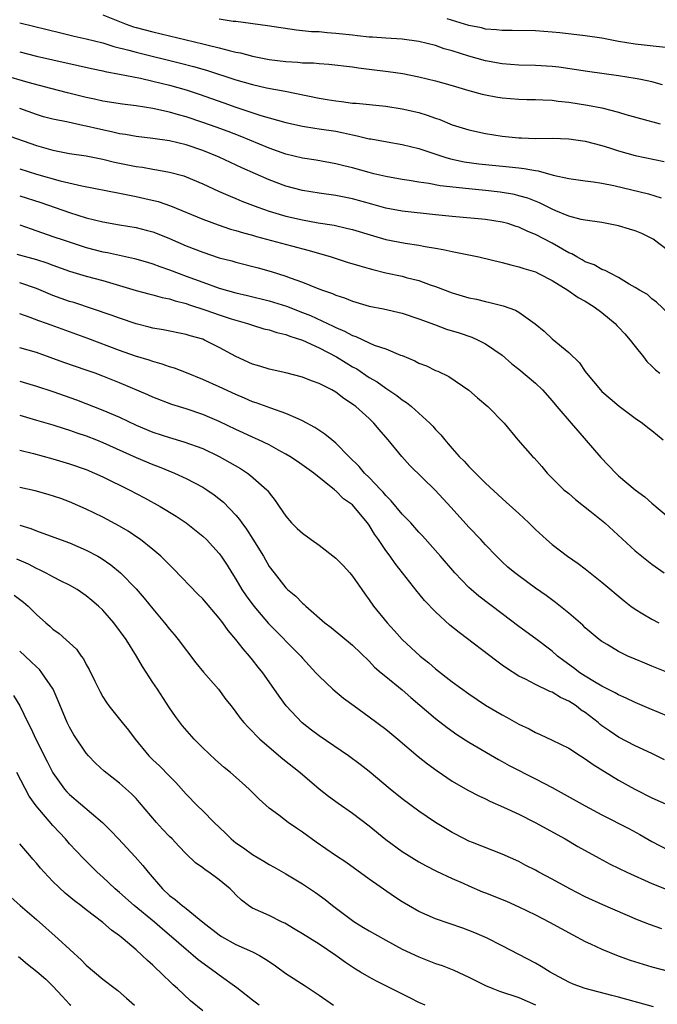
# Model space of a CAD drawing. Units: inches. Extents: x 2589000 to 2592000, y 1539000 to 1542000.
# Drawn here: x 2589843 to 2589920, y 1539667 to 1539786 of the extents above; entities that cross this region are included whole.
import ezdxf

# ---------------------------------------------------------------- set-up
doc = ezdxf.new("R2010")
doc.units = ezdxf.units.IN
doc.header["$MEASUREMENT"] = 0
doc.layers.add('LD25891539_2ft', color=122, linetype='Continuous')

msp = doc.modelspace()

# ---------------------------------------------------------------- linework, layer by layer
at = {"layer": 'LD25891539_2ft'}
for points, elevation in [([(2589853, 1539786.11), (2589855.79, 1539785), (2589856.68, 1539784.68), (2589857, 1539784.59), (2589859, 1539784.05), (2589863, 1539783.09), (2589865, 1539782.64), (2589865.5, 1539782.5), (2589867, 1539782.15), (2589868.18, 1539781.82), (2589869, 1539781.63), (2589869.53, 1539781.53), (2589871, 1539781.14), (2589873, 1539780.76), (2589875, 1539780.51), (2589876.43, 1539780.43), (2589877, 1539780.36), (2589878.33, 1539780.33), (2589879, 1539780.26), (2589880.18, 1539780.18), (2589883, 1539779.84), (2589883.73, 1539779.73), (2589885, 1539779.59), (2589887.31, 1539779.31), (2589889.05, 1539779.05), (2589891, 1539778.65), (2589893, 1539778.17), (2589895, 1539777.6), (2589897, 1539777), (2589898.58, 1539776.58), (2589899, 1539776.49), (2589900.26, 1539776.26), (2589901, 1539776.14), (2589903, 1539775.98), (2589903.95, 1539775.95), (2589905, 1539775.95), (2589905.89, 1539775.89), (2589907, 1539775.87), (2589907.75, 1539775.75), (2589909, 1539775.62), (2589911.25, 1539775.25), (2589913, 1539774.91), (2589915, 1539774.4), (2589915.88, 1539774.12), (2589917.63, 1539773.63), (2589919.99, 1539773)], 8186), ([(2589843, 1539785.17), (2589847.93, 1539783.93), (2589849.56, 1539783.56), (2589851, 1539783.24), (2589853, 1539782.73), (2589854.31, 1539782.31), (2589856.13, 1539781.87), (2589857, 1539781.62), (2589862.32, 1539780.32), (2589863.91, 1539779.91), (2589865.47, 1539779.47), (2589869, 1539778.31), (2589870, 1539778), (2589871, 1539777.72), (2589872.66, 1539777.34), (2589874.93, 1539776.93), (2589879, 1539776.1), (2589879.95, 1539775.95), (2589881, 1539775.77), (2589881.69, 1539775.69), (2589883, 1539775.5), (2589883.47, 1539775.47), (2589887, 1539775.12), (2589889, 1539774.82), (2589891, 1539774.37), (2589891.97, 1539774.03), (2589893, 1539773.7), (2589893.52, 1539773.52), (2589895, 1539772.89), (2589897, 1539772.27), (2589899, 1539771.85), (2589901, 1539771.53), (2589903, 1539771.32), (2589903.32, 1539771.32), (2589905, 1539771.26), (2589907, 1539771.29), (2589909, 1539771.21), (2589911, 1539770.91), (2589913, 1539770.38), (2589913.9, 1539770.1), (2589915, 1539769.74), (2589917, 1539769.19), (2589920.49, 1539768.49)], 8184), ([(2589920.29, 1539777.71), (2589919, 1539778.07), (2589917.68, 1539778.32), (2589917, 1539778.47), (2589915, 1539778.76), (2589911.28, 1539779.28), (2589907.8, 1539779.8), (2589907, 1539779.89), (2589905, 1539780.03), (2589903, 1539780.07), (2589901, 1539780.21), (2589899, 1539780.58), (2589897, 1539781.15), (2589895, 1539781.78), (2589894.04, 1539782.04), (2589893, 1539782.41), (2589891, 1539782.91), (2589889, 1539783.17), (2589887, 1539783.3), (2589885.42, 1539783.42), (2589885, 1539783.44), (2589883.6, 1539783.6), (2589883, 1539783.65), (2589881, 1539783.88), (2589879.95, 1539783.95), (2589879, 1539784.05), (2589878.08, 1539784.08), (2589877, 1539784.2), (2589876.26, 1539784.26), (2589872.78, 1539784.78), (2589869, 1539785.3), (2589868.67, 1539785.33), (2589867, 1539785.6)], 8188), ([(2589921, 1539782.14), (2589918.44, 1539782.44), (2589917, 1539782.58), (2589915, 1539782.9), (2589913, 1539783.29), (2589911, 1539783.59), (2589907.94, 1539783.94), (2589907, 1539784.03), (2589905, 1539784.17), (2589902.21, 1539784.21), (2589901, 1539784.21), (2589900.31, 1539784.31), (2589899, 1539784.4), (2589898.53, 1539784.53), (2589897, 1539784.83), (2589894.38, 1539785.62)], 8190), ([(2589843, 1539781.66), (2589845, 1539781.16), (2589847, 1539780.69), (2589850.02, 1539780.02), (2589851.64, 1539779.64), (2589853, 1539779.36), (2589853.29, 1539779.29), (2589855.01, 1539778.99), (2589857.51, 1539778.49), (2589859, 1539778.14), (2589861, 1539777.65), (2589863, 1539777.08), (2589864.57, 1539776.57), (2589867.54, 1539775.54), (2589869, 1539775.02), (2589872, 1539774), (2589873, 1539773.71), (2589875, 1539773.16), (2589877, 1539772.72), (2589878.48, 1539772.48), (2589879, 1539772.42), (2589881, 1539772.11), (2589881.94, 1539771.94), (2589883, 1539771.68), (2589883.58, 1539771.58), (2589885, 1539771.22), (2589885.2, 1539771.2), (2589887.18, 1539770.82), (2589889, 1539770.51), (2589891, 1539770.03), (2589894.1, 1539769), (2589894.79, 1539768.79), (2589896.45, 1539768.45), (2589898.21, 1539768.21), (2589901.85, 1539767.85), (2589903, 1539767.71), (2589903.65, 1539767.65), (2589905, 1539767.39), (2589905.35, 1539767.35), (2589907.15, 1539766.85), (2589909, 1539766.41), (2589911, 1539766.14), (2589911.97, 1539766.03), (2589913, 1539765.87), (2589914.43, 1539765.57), (2589918.59, 1539764.59), (2589920.12, 1539764.12)], 8182), ([(2589921, 1539757.72), (2589919.14, 1539759.14), (2589919, 1539759.23), (2589917.81, 1539759.81), (2589917, 1539760.15), (2589916.33, 1539760.33), (2589915, 1539760.74), (2589913, 1539761.12), (2589911, 1539761.4), (2589910.5, 1539761.5), (2589909, 1539761.91), (2589907.45, 1539762.55), (2589907, 1539762.76), (2589905.51, 1539763.51), (2589904.07, 1539764.07), (2589903, 1539764.36), (2589902.49, 1539764.49), (2589900.78, 1539764.78), (2589899, 1539764.98), (2589897, 1539765.17), (2589893.56, 1539765.56), (2589892.17, 1539765.83), (2589891, 1539765.97), (2589889.83, 1539766.17), (2589889, 1539766.29), (2589887, 1539766.67), (2589885.58, 1539767), (2589885, 1539767.14), (2589883, 1539767.7), (2589881.96, 1539767.96), (2589881, 1539768.21), (2589878.64, 1539768.64), (2589877, 1539768.89), (2589875, 1539769.37), (2589873, 1539770.07), (2589869.51, 1539771.51), (2589868.07, 1539772.07), (2589866.61, 1539772.61), (2589865, 1539773.18), (2589863, 1539773.84), (2589862.08, 1539774.08), (2589861, 1539774.42), (2589859, 1539774.86), (2589857, 1539775.16), (2589855.36, 1539775.36), (2589853, 1539775.75), (2589851.99, 1539775.99), (2589851, 1539776.19), (2589848.74, 1539776.74), (2589846.76, 1539777.24), (2589844.01, 1539777.99), (2589841, 1539778.84)], 8180), ([(2589921, 1539750.2), (2589919.54, 1539751.54), (2589919, 1539751.97), (2589918.46, 1539752.46), (2589917.52, 1539753), (2589917, 1539753.34), (2589916.28, 1539753.72), (2589915, 1539754.53), (2589914.07, 1539755), (2589913.38, 1539755.38), (2589913, 1539755.48), (2589912.05, 1539756.05), (2589911, 1539756.41), (2589910.64, 1539756.64), (2589909.97, 1539757), (2589909.37, 1539757.37), (2589909, 1539757.51), (2589907, 1539758.66), (2589905, 1539759.71), (2589904.07, 1539760.07), (2589903, 1539760.58), (2589902.67, 1539760.67), (2589901.67, 1539761), (2589901, 1539761.19), (2589899, 1539761.5), (2589895, 1539761.85), (2589893, 1539762.08), (2589889, 1539762.49), (2589887, 1539762.88), (2589885.35, 1539763.35), (2589883, 1539763.99), (2589881, 1539764.38), (2589879, 1539764.65), (2589877, 1539764.97), (2589875, 1539765.52), (2589873, 1539766.27), (2589869.71, 1539767.71), (2589866.99, 1539769), (2589865, 1539769.81), (2589863, 1539770.48), (2589861, 1539770.95), (2589859, 1539771.23), (2589857, 1539771.48), (2589855.72, 1539771.72), (2589855, 1539771.82), (2589854.05, 1539772.05), (2589852.4, 1539772.4), (2589851, 1539772.73), (2589850.77, 1539772.77), (2589848.81, 1539773.19), (2589847, 1539773.55), (2589845.86, 1539773.86), (2589845, 1539774.12), (2589843, 1539774.83)], 8178), ([(2589841, 1539771.81), (2589845, 1539770.38), (2589847, 1539769.82), (2589849, 1539769.45), (2589851, 1539769.14), (2589853, 1539768.74), (2589854.41, 1539768.41), (2589857, 1539767.89), (2589857.78, 1539767.78), (2589859, 1539767.55), (2589859.49, 1539767.49), (2589861, 1539767.21), (2589862.74, 1539766.74), (2589863, 1539766.64), (2589865, 1539765.8), (2589866.91, 1539764.91), (2589868.29, 1539764.29), (2589869, 1539764.02), (2589869.71, 1539763.71), (2589871.61, 1539763), (2589873, 1539762.52), (2589875, 1539761.91), (2589877, 1539761.45), (2589878.89, 1539761.11), (2589880.8, 1539760.8), (2589882.43, 1539760.43), (2589883, 1539760.28), (2589885.52, 1539759.52), (2589887, 1539759.11), (2589889.36, 1539758.64), (2589891, 1539758.42), (2589891.73, 1539758.27), (2589893, 1539758.07), (2589893.91, 1539757.91), (2589895, 1539757.65), (2589898.2, 1539757), (2589901, 1539756.32), (2589902.04, 1539756.04), (2589903, 1539755.81), (2589903.59, 1539755.59), (2589905, 1539755.19), (2589905.39, 1539755), (2589907, 1539754.16), (2589908.91, 1539753), (2589910.13, 1539752.13), (2589911, 1539751.68), (2589912.07, 1539751), (2589913, 1539750.32), (2589914.57, 1539749), (2589914.77, 1539748.77), (2589915, 1539748.55), (2589915.73, 1539747.73), (2589916.41, 1539747), (2589917, 1539746.21), (2589917.98, 1539745), (2589918.41, 1539744.41), (2589919, 1539743.87), (2589919.42, 1539743.42), (2589919.94, 1539743)], 8176), ([(2589843, 1539767.58), (2589845, 1539766.96), (2589847.86, 1539766.14), (2589850.46, 1539765.54), (2589855, 1539764.67), (2589857, 1539764.26), (2589858.04, 1539764.04), (2589859.65, 1539763.65), (2589861.14, 1539763.14), (2589865, 1539761.53), (2589866.85, 1539760.85), (2589868.35, 1539760.35), (2589869, 1539760.18), (2589869.89, 1539759.89), (2589871, 1539759.6), (2589871.46, 1539759.46), (2589875.66, 1539758.34), (2589877.79, 1539757.79), (2589880.44, 1539757), (2589882.38, 1539756.38), (2589883.91, 1539755.91), (2589885, 1539755.6), (2589885.47, 1539755.47), (2589887, 1539755.1), (2589889, 1539754.67), (2589889.46, 1539754.54), (2589891, 1539754.15), (2589892.35, 1539753.65), (2589893, 1539753.44), (2589895, 1539752.68), (2589897, 1539752.09), (2589897.9, 1539751.9), (2589899, 1539751.64), (2589899.53, 1539751.53), (2589901.13, 1539751.13), (2589902.59, 1539750.59), (2589903, 1539750.34), (2589904.96, 1539748.96), (2589906.05, 1539748.05), (2589907, 1539747.16), (2589909, 1539745.49), (2589910.28, 1539744.28), (2589911, 1539743.2), (2589911.15, 1539743), (2589912.83, 1539741), (2589913, 1539740.83), (2589913.97, 1539739.97), (2589915.05, 1539739.05), (2589917, 1539737.6), (2589917.86, 1539737), (2589918.5, 1539736.5), (2589919, 1539736.14), (2589920.36, 1539735)], 8174), ([(2589843, 1539764.33), (2589845.53, 1539763.53), (2589849, 1539762.35), (2589849.97, 1539762.03), (2589851, 1539761.71), (2589853, 1539761.21), (2589855, 1539760.85), (2589857, 1539760.52), (2589858.22, 1539760.22), (2589859, 1539760), (2589859.73, 1539759.73), (2589861, 1539759.22), (2589863, 1539758.35), (2589865, 1539757.56), (2589867, 1539756.9), (2589868.51, 1539756.51), (2589869, 1539756.37), (2589871.68, 1539755.68), (2589873.24, 1539755.24), (2589875, 1539754.69), (2589875.51, 1539754.49), (2589877, 1539753.96), (2589878.76, 1539753.24), (2589879.4, 1539753), (2589880.6, 1539752.6), (2589881, 1539752.4), (2589882.06, 1539752.06), (2589883, 1539751.67), (2589885, 1539751.09), (2589886.74, 1539750.74), (2589889, 1539750.24), (2589891, 1539749.57), (2589892.86, 1539748.86), (2589894.33, 1539748.33), (2589895.85, 1539747.85), (2589897.35, 1539747.35), (2589898.13, 1539747), (2589899, 1539746.55), (2589901, 1539745.17), (2589902.15, 1539744.15), (2589903, 1539743.49), (2589905, 1539741.83), (2589905.84, 1539741), (2589907, 1539739.68), (2589907.57, 1539739), (2589909.31, 1539737), (2589910.08, 1539736.08), (2589912.86, 1539732.86), (2589914.67, 1539731), (2589915, 1539730.69), (2589917, 1539729), (2589918.14, 1539728.14), (2589919, 1539727.38), (2589921, 1539725.72)], 8172), ([(2589843, 1539760.85), (2589844.36, 1539760.36), (2589847, 1539759.47), (2589848.36, 1539759), (2589851, 1539758.14), (2589853, 1539757.63), (2589853.54, 1539757.54), (2589856.82, 1539756.82), (2589858.36, 1539756.36), (2589859, 1539756.16), (2589859.84, 1539755.84), (2589861, 1539755.45), (2589862.16, 1539755), (2589863, 1539754.7), (2589865, 1539753.96), (2589867, 1539753.25), (2589869, 1539752.68), (2589870.37, 1539752.37), (2589873, 1539751.71), (2589875.06, 1539751.06), (2589877, 1539750.33), (2589877.95, 1539749.96), (2589880.67, 1539748.67), (2589881, 1539748.5), (2589882.06, 1539748.06), (2589883, 1539747.53), (2589883.41, 1539747.41), (2589885, 1539746.66), (2589885.6, 1539746.4), (2589887, 1539745.93), (2589888.8, 1539745.2), (2589889, 1539745.13), (2589890.5, 1539744.5), (2589891, 1539744.23), (2589891.89, 1539743.89), (2589893, 1539743.35), (2589893.25, 1539743.25), (2589894.61, 1539742.61), (2589896.98, 1539740.98), (2589898.04, 1539740.04), (2589899.27, 1539739), (2589901.24, 1539737), (2589902.89, 1539735), (2589904.64, 1539733), (2589904.83, 1539732.83), (2589905.78, 1539731.78), (2589906.43, 1539731), (2589908.43, 1539729), (2589909, 1539728.53), (2589909.82, 1539727.82), (2589911.53, 1539726.47), (2589913.33, 1539725), (2589917, 1539721.66), (2589917.8, 1539721), (2589919, 1539720.05), (2589920.48, 1539719)], 8170), ([(2589842.65, 1539757.35), (2589845, 1539756.67), (2589846.27, 1539756.27), (2589847, 1539755.99), (2589849, 1539755.29), (2589851, 1539754.7), (2589853, 1539754.16), (2589855, 1539753.58), (2589857, 1539752.98), (2589858.54, 1539752.54), (2589859, 1539752.43), (2589860.12, 1539752.12), (2589861, 1539751.95), (2589861.71, 1539751.71), (2589863, 1539751.4), (2589863.29, 1539751.29), (2589865.39, 1539750.61), (2589867, 1539750.05), (2589868.43, 1539749.57), (2589869, 1539749.39), (2589870.4, 1539749), (2589871, 1539748.79), (2589872.37, 1539748.37), (2589873, 1539748.22), (2589873.91, 1539747.91), (2589875, 1539747.67), (2589875.47, 1539747.47), (2589877, 1539746.99), (2589879, 1539746.07), (2589881.08, 1539745), (2589882.25, 1539744.25), (2589883, 1539743.8), (2589883.52, 1539743.52), (2589885, 1539742.51), (2589885.96, 1539741.96), (2589887, 1539741.21), (2589888.34, 1539740.34), (2589889, 1539739.8), (2589889.5, 1539739.5), (2589890.1, 1539739), (2589892.32, 1539737), (2589892.65, 1539736.65), (2589893, 1539736.24), (2589893.61, 1539735.61), (2589894.09, 1539735), (2589894.53, 1539734.53), (2589895, 1539733.96), (2589895.84, 1539733), (2589896.43, 1539732.43), (2589897, 1539731.8), (2589897.41, 1539731.41), (2589897.78, 1539731), (2589899, 1539729.78), (2589901, 1539727.93), (2589901.5, 1539727.5), (2589903, 1539726.13), (2589904.22, 1539725), (2589905, 1539724.23), (2589906.34, 1539723), (2589907, 1539722.42), (2589908.87, 1539721), (2589910.14, 1539720.14), (2589911, 1539719.5), (2589913, 1539717.88), (2589915.65, 1539715.65), (2589916.48, 1539715), (2589917, 1539714.62), (2589917.91, 1539714.09), (2589919, 1539713.42), (2589919.83, 1539713)], 8168), ([(2589923, 1539706.18), (2589919, 1539707.8), (2589918.16, 1539708.16), (2589917, 1539708.62), (2589916.13, 1539709), (2589915, 1539709.54), (2589913.61, 1539710.39), (2589913, 1539710.75), (2589912.66, 1539711), (2589911, 1539712.41), (2589910.7, 1539712.7), (2589909, 1539714.16), (2589907.43, 1539715.43), (2589906.28, 1539716.28), (2589905, 1539717.17), (2589903, 1539718.63), (2589902.52, 1539719), (2589901.7, 1539719.7), (2589901, 1539720.34), (2589900.33, 1539721), (2589899, 1539722.37), (2589898.42, 1539723), (2589897, 1539724.48), (2589894.86, 1539726.86), (2589892.93, 1539728.93), (2589889.91, 1539731.91), (2589888.93, 1539733), (2589887.3, 1539735), (2589886.23, 1539736.23), (2589885.59, 1539737), (2589885, 1539737.56), (2589883.4, 1539739), (2589883.16, 1539739.16), (2589883, 1539739.3), (2589881.96, 1539739.96), (2589881, 1539740.72), (2589880.51, 1539741), (2589879, 1539741.78), (2589878.1, 1539742.1), (2589877, 1539742.55), (2589875, 1539743.06), (2589873, 1539743.5), (2589871.87, 1539743.87), (2589871, 1539744.11), (2589869, 1539745.02), (2589867, 1539746.12), (2589865.22, 1539747), (2589865, 1539747.09), (2589863.5, 1539747.5), (2589863, 1539747.66), (2589860.23, 1539748.23), (2589859, 1539748.45), (2589858.57, 1539748.57), (2589857, 1539748.96), (2589855, 1539749.64), (2589854.01, 1539750.01), (2589849.5, 1539751.5), (2589849, 1539751.65), (2589847, 1539752.37), (2589845, 1539753.2), (2589843, 1539753.88)], 8166), ([(2589921, 1539701.74), (2589918.69, 1539702.69), (2589917, 1539703.4), (2589915.92, 1539703.92), (2589915, 1539704.33), (2589914.59, 1539704.59), (2589913, 1539705.38), (2589912.1, 1539705.9), (2589911, 1539706.57), (2589910.34, 1539707), (2589909.59, 1539707.59), (2589908.43, 1539708.43), (2589907.67, 1539709), (2589907, 1539709.59), (2589905.07, 1539711.07), (2589903, 1539712.56), (2589901, 1539714.07), (2589898.21, 1539716.21), (2589897.27, 1539717), (2589897, 1539717.25), (2589895.3, 1539719), (2589893.58, 1539721), (2589891.44, 1539723.44), (2589891, 1539723.9), (2589890.01, 1539725), (2589889, 1539726.06), (2589887.67, 1539727.67), (2589887, 1539728.32), (2589886.69, 1539728.69), (2589886.4, 1539729), (2589885, 1539730.48), (2589884.47, 1539731), (2589883.8, 1539731.8), (2589882.57, 1539733), (2589881, 1539734.6), (2589880.51, 1539735), (2589879.7, 1539735.7), (2589878.49, 1539736.49), (2589877, 1539737.3), (2589876.49, 1539737.51), (2589875, 1539738.18), (2589873.2, 1539738.8), (2589871.44, 1539739.44), (2589871, 1539739.58), (2589870.02, 1539740.02), (2589869, 1539740.44), (2589867, 1539741.37), (2589865, 1539742.26), (2589863.06, 1539743.06), (2589861.62, 1539743.62), (2589861, 1539743.8), (2589860.11, 1539744.11), (2589859, 1539744.41), (2589858.57, 1539744.57), (2589856.92, 1539745.08), (2589855, 1539745.76), (2589851.2, 1539747.2), (2589846.79, 1539748.79), (2589846.23, 1539749), (2589845.32, 1539749.32), (2589844.27, 1539749.73), (2589843, 1539750.17)], 8164), ([(2589920.53, 1539696.53), (2589919, 1539697.26), (2589917, 1539698.2), (2589915, 1539699.24), (2589913.95, 1539699.95), (2589913, 1539700.62), (2589912.78, 1539700.78), (2589912.54, 1539701), (2589911, 1539702.2), (2589910.51, 1539702.51), (2589909.89, 1539703), (2589909, 1539703.58), (2589908.02, 1539704.02), (2589907, 1539704.65), (2589906.74, 1539704.74), (2589905, 1539705.56), (2589903.8, 1539706.2), (2589903, 1539706.58), (2589901.53, 1539707.53), (2589901, 1539707.92), (2589900.37, 1539708.37), (2589895.82, 1539711.82), (2589894.73, 1539712.73), (2589893, 1539714.33), (2589891.68, 1539715.68), (2589891, 1539716.52), (2589890.77, 1539716.77), (2589888.13, 1539720.13), (2589887.52, 1539721), (2589887, 1539721.7), (2589886.12, 1539723), (2589885.64, 1539723.64), (2589885, 1539724.74), (2589884.81, 1539725), (2589883.17, 1539727), (2589883, 1539727.17), (2589881.92, 1539727.92), (2589881, 1539728.86), (2589880.91, 1539728.92), (2589880.83, 1539729), (2589878.35, 1539731), (2589876.39, 1539732.39), (2589875.46, 1539733), (2589875, 1539733.28), (2589874.41, 1539733.59), (2589873, 1539734.39), (2589871.72, 1539735), (2589871, 1539735.31), (2589869.85, 1539735.85), (2589869, 1539736.23), (2589867, 1539737.21), (2589865, 1539738.06), (2589863, 1539738.73), (2589861.27, 1539739.27), (2589859, 1539740.12), (2589858.4, 1539740.4), (2589855, 1539741.85), (2589853, 1539742.65), (2589852.07, 1539743), (2589851, 1539743.39), (2589848.31, 1539744.31), (2589845, 1539745.49), (2589843, 1539746.07)], 8162), ([(2589843, 1539742.06), (2589845, 1539741.47), (2589847, 1539740.8), (2589849.81, 1539739.81), (2589853, 1539738.57), (2589855, 1539737.71), (2589857, 1539736.76), (2589859, 1539735.93), (2589861, 1539735.27), (2589862.75, 1539734.75), (2589865, 1539733.94), (2589867, 1539733), (2589869.54, 1539731.54), (2589870.37, 1539731), (2589870.73, 1539730.73), (2589872.71, 1539729), (2589872.85, 1539728.85), (2589873, 1539728.61), (2589873.71, 1539727.71), (2589874.21, 1539727), (2589875, 1539725.81), (2589875.69, 1539725), (2589876.35, 1539724.35), (2589877, 1539723.78), (2589878.06, 1539723), (2589879, 1539722.35), (2589881, 1539720.77), (2589881.87, 1539719.87), (2589882.67, 1539719), (2589883, 1539718.62), (2589884.13, 1539717), (2589884.48, 1539716.48), (2589885, 1539715.77), (2589885.53, 1539715), (2589887.17, 1539713), (2589888.05, 1539712.05), (2589888.98, 1539711), (2589891.15, 1539709), (2589892.19, 1539708.19), (2589893, 1539707.48), (2589895, 1539705.91), (2589897, 1539704.45), (2589899, 1539703.1), (2589901, 1539701.91), (2589901.6, 1539701.6), (2589903, 1539700.82), (2589904.24, 1539700.24), (2589905, 1539699.81), (2589905.57, 1539699.57), (2589907, 1539698.9), (2589909, 1539697.91), (2589910.4, 1539697), (2589911, 1539696.64), (2589911.95, 1539695.95), (2589915, 1539694.09), (2589916.97, 1539692.97), (2589919, 1539691.96), (2589921, 1539691.06)], 8160), ([(2589843, 1539737.95), (2589845, 1539737.38), (2589847, 1539736.79), (2589848.35, 1539736.35), (2589849, 1539736.16), (2589849.85, 1539735.85), (2589851, 1539735.47), (2589852.22, 1539735), (2589853, 1539734.69), (2589857, 1539732.89), (2589859, 1539732.04), (2589859.76, 1539731.76), (2589861.61, 1539731), (2589863, 1539730.36), (2589865, 1539729.31), (2589865.5, 1539729), (2589866.39, 1539728.39), (2589867.5, 1539727.5), (2589869, 1539725.93), (2589869.43, 1539725.43), (2589869.7, 1539725), (2589870.26, 1539724.26), (2589871.04, 1539723.04), (2589872.29, 1539721), (2589873, 1539719.76), (2589873.58, 1539719), (2589875, 1539717.2), (2589875.21, 1539717), (2589876.2, 1539716.2), (2589877, 1539715.35), (2589877.2, 1539715.2), (2589877.39, 1539715), (2589879.67, 1539713), (2589880.43, 1539712.43), (2589883, 1539710.3), (2589885, 1539708.38), (2589885.67, 1539707.67), (2589886.44, 1539707), (2589887, 1539706.52), (2589889, 1539704.93), (2589890.03, 1539704.03), (2589893, 1539701.5), (2589894.39, 1539700.39), (2589895.56, 1539699.56), (2589897, 1539698.63), (2589900.55, 1539696.55), (2589901, 1539696.32), (2589901.85, 1539695.85), (2589905, 1539694.25), (2589907, 1539693.2), (2589910.99, 1539691), (2589913, 1539689.91), (2589916.25, 1539688.25), (2589917.55, 1539687.55), (2589919, 1539686.71), (2589921, 1539685.67)], 8158), ([(2589843, 1539733.76), (2589844.65, 1539733.35), (2589847, 1539732.73), (2589849, 1539732.13), (2589851, 1539731.42), (2589852, 1539731), (2589853, 1539730.54), (2589856.18, 1539729), (2589858.02, 1539728.02), (2589859.87, 1539727), (2589861.81, 1539725.81), (2589863.02, 1539725), (2589865, 1539723.42), (2589865.46, 1539723), (2589867, 1539721.34), (2589867.24, 1539721), (2589867.93, 1539719.93), (2589868.49, 1539719), (2589869, 1539718.23), (2589869.72, 1539717), (2589870.24, 1539716.24), (2589871.15, 1539715), (2589872.91, 1539712.91), (2589876.78, 1539709), (2589877, 1539708.73), (2589878.62, 1539707), (2589879, 1539706.56), (2589880.66, 1539705), (2589881.94, 1539703.94), (2589883.19, 1539703), (2589885, 1539701.7), (2589887, 1539700.21), (2589888.47, 1539699), (2589890.9, 1539696.9), (2589892.02, 1539696.02), (2589893.19, 1539695.19), (2589895, 1539693.97), (2589896.88, 1539692.88), (2589898.18, 1539692.18), (2589899, 1539691.81), (2589899.53, 1539691.53), (2589901.18, 1539690.82), (2589903, 1539690), (2589904.99, 1539689), (2589908.57, 1539687), (2589910.1, 1539686.1), (2589912.68, 1539684.68), (2589913.99, 1539683.99), (2589916.01, 1539683), (2589919, 1539681.64), (2589920.9, 1539680.9)], 8156), ([(2589920.18, 1539676.18), (2589918.7, 1539676.7), (2589917.28, 1539677.28), (2589913.09, 1539679.09), (2589911, 1539680.06), (2589909.14, 1539681), (2589907, 1539682.18), (2589905.43, 1539683), (2589905, 1539683.24), (2589903.83, 1539683.83), (2589903, 1539684.29), (2589901, 1539685.18), (2589897.44, 1539686.56), (2589897, 1539686.75), (2589896.49, 1539687), (2589895, 1539687.77), (2589892.99, 1539688.99), (2589891, 1539690.35), (2589889, 1539691.82), (2589887.52, 1539693), (2589885, 1539695.11), (2589883.95, 1539695.95), (2589882.53, 1539697), (2589879, 1539699.4), (2589878.08, 1539700.08), (2589876.96, 1539700.96), (2589875.03, 1539703.03), (2589874.18, 1539704.18), (2589873, 1539705.91), (2589872.22, 1539707), (2589871.68, 1539707.68), (2589871, 1539708.55), (2589870.63, 1539709), (2589869.85, 1539709.85), (2589869, 1539711), (2589868.06, 1539712.06), (2589867.42, 1539713), (2589867, 1539713.54), (2589865, 1539715.87), (2589864.43, 1539716.43), (2589861.49, 1539719.49), (2589861, 1539719.97), (2589860.5, 1539720.5), (2589859.97, 1539721), (2589859, 1539721.83), (2589857.53, 1539723), (2589857.22, 1539723.22), (2589856.02, 1539724.02), (2589855, 1539724.61), (2589853, 1539725.69), (2589851, 1539726.67), (2589849, 1539727.53), (2589847.93, 1539727.93), (2589846.43, 1539728.43), (2589844.86, 1539728.86), (2589843, 1539729.27)], 8154), ([(2589843, 1539724.75), (2589844.33, 1539724.33), (2589845, 1539724.05), (2589845.79, 1539723.79), (2589849, 1539722.62), (2589851, 1539721.75), (2589852.39, 1539721), (2589852.78, 1539720.78), (2589853.96, 1539719.96), (2589855.11, 1539719), (2589857, 1539717.07), (2589857.96, 1539715.96), (2589859, 1539714.66), (2589860.41, 1539713), (2589861, 1539712.24), (2589861.58, 1539711.58), (2589862.05, 1539711), (2589864.19, 1539708.19), (2589865.08, 1539707.08), (2589866.88, 1539705), (2589867.78, 1539703.78), (2589868.44, 1539703), (2589869, 1539702.27), (2589869.52, 1539701.52), (2589869.96, 1539701), (2589870.46, 1539700.46), (2589871, 1539699.94), (2589871.43, 1539699.43), (2589871.87, 1539699), (2589874.65, 1539696.65), (2589876.71, 1539695), (2589879, 1539693.02), (2589880.14, 1539692.14), (2589881.3, 1539691.3), (2589883, 1539690.12), (2589885, 1539688.58), (2589887, 1539686.93), (2589889, 1539685.48), (2589891, 1539684.25), (2589891.79, 1539683.79), (2589893.11, 1539683.11), (2589895, 1539682.23), (2589896.33, 1539681.67), (2589897, 1539681.36), (2589898.65, 1539680.65), (2589899, 1539680.52), (2589901.51, 1539679.51), (2589903, 1539678.84), (2589905, 1539677.87), (2589906.7, 1539677), (2589909.48, 1539675.48), (2589911, 1539674.67), (2589911.61, 1539674.39), (2589913, 1539673.73), (2589914.94, 1539672.94), (2589916.41, 1539672.41), (2589917.94, 1539671.94), (2589919, 1539671.64), (2589923, 1539670.6)], 8152), ([(2589919.18, 1539666.82), (2589915, 1539667.99), (2589914.18, 1539668.18), (2589911, 1539669), (2589909.55, 1539669.55), (2589909, 1539669.79), (2589907.28, 1539670.72), (2589906.78, 1539671), (2589905.68, 1539671.68), (2589905, 1539672.06), (2589901, 1539674.16), (2589899.11, 1539675.11), (2589897.72, 1539675.72), (2589897, 1539676.01), (2589896.28, 1539676.28), (2589893, 1539677.39), (2589891, 1539678.27), (2589889.73, 1539679), (2589889, 1539679.44), (2589888.05, 1539680.05), (2589885, 1539682.18), (2589882.2, 1539684.2), (2589880.98, 1539685), (2589878.63, 1539686.63), (2589877, 1539687.81), (2589876.28, 1539688.28), (2589875.27, 1539689), (2589874.14, 1539689.86), (2589873, 1539690.71), (2589871.79, 1539691.79), (2589870.58, 1539693), (2589869.75, 1539693.75), (2589868.34, 1539695), (2589867.6, 1539695.6), (2589866.52, 1539696.52), (2589865, 1539697.97), (2589863.99, 1539699), (2589862.59, 1539700.59), (2589861.72, 1539701.72), (2589861, 1539702.77), (2589859.55, 1539705), (2589859, 1539705.81), (2589857.76, 1539707.76), (2589857.05, 1539709), (2589855.78, 1539711), (2589854.3, 1539713), (2589853, 1539714.5), (2589852.48, 1539715), (2589851.69, 1539715.69), (2589851, 1539716.26), (2589849.89, 1539717), (2589849, 1539717.53), (2589847.98, 1539718.02), (2589847, 1539718.52), (2589846.7, 1539718.7), (2589846.12, 1539719), (2589845.38, 1539719.38), (2589845, 1539719.52), (2589844.04, 1539720.04), (2589842.65, 1539720.65)], 8150), ([(2589842.34, 1539716.34), (2589843.46, 1539715.46), (2589844, 1539715), (2589845, 1539713.99), (2589846.13, 1539713), (2589846.61, 1539712.61), (2589847, 1539712.24), (2589847.73, 1539711.73), (2589849.83, 1539709.83), (2589850.39, 1539709), (2589850.66, 1539708.66), (2589851, 1539707.97), (2589851.37, 1539707.37), (2589852.02, 1539705.98), (2589852.68, 1539704.68), (2589853, 1539704.09), (2589853.43, 1539703.42), (2589853.72, 1539703), (2589855.32, 1539701), (2589856.09, 1539700.09), (2589856.88, 1539699), (2589858.53, 1539697), (2589859, 1539696.53), (2589859.8, 1539695.8), (2589861, 1539694.54), (2589861.78, 1539693.78), (2589863, 1539692.4), (2589864.37, 1539691), (2589865, 1539690.39), (2589866.38, 1539689), (2589867.72, 1539687.72), (2589868.43, 1539687), (2589869, 1539686.54), (2589869.92, 1539685.92), (2589871, 1539685.12), (2589872.34, 1539684.34), (2589873, 1539683.92), (2589873.61, 1539683.61), (2589875, 1539682.81), (2589877, 1539681.61), (2589878.55, 1539680.55), (2589879.72, 1539679.72), (2589880.61, 1539679), (2589883, 1539677.19), (2589883.28, 1539677), (2589884.35, 1539676.35), (2589885, 1539675.94), (2589887, 1539674.82), (2589889, 1539673.76), (2589891, 1539672.81), (2589893, 1539672.04), (2589893.77, 1539671.77), (2589895.21, 1539671.21), (2589897, 1539670.37), (2589899, 1539669.38), (2589899.89, 1539669), (2589900.69, 1539668.69), (2589903, 1539667.92), (2589905, 1539667.07)], 8148), ([(2589891.75, 1539667), (2589891, 1539667.35), (2589889.91, 1539667.91), (2589887, 1539669.35), (2589885.89, 1539669.89), (2589885, 1539670.38), (2589883.98, 1539671), (2589883.36, 1539671.36), (2589882.15, 1539672.15), (2589881.01, 1539673), (2589879, 1539674.34), (2589877, 1539675.61), (2589876.13, 1539676.13), (2589874.86, 1539676.86), (2589874.55, 1539677), (2589873, 1539677.78), (2589871, 1539678.68), (2589870.79, 1539678.79), (2589870.49, 1539679), (2589869.65, 1539679.65), (2589869, 1539680.27), (2589868.66, 1539680.66), (2589868.3, 1539681), (2589867, 1539682.09), (2589865.75, 1539683), (2589865.28, 1539683.28), (2589865, 1539683.53), (2589864.14, 1539684.14), (2589863, 1539685.22), (2589862.12, 1539686.12), (2589861.31, 1539687), (2589861, 1539687.3), (2589860.18, 1539688.18), (2589859.45, 1539689), (2589857.4, 1539691.4), (2589857, 1539691.85), (2589856.43, 1539692.43), (2589855, 1539693.71), (2589853.14, 1539695.14), (2589852.1, 1539696.1), (2589851.26, 1539697), (2589851, 1539697.31), (2589849.52, 1539699.52), (2589849, 1539700.44), (2589848.72, 1539701), (2589847.64, 1539703.63), (2589847.04, 1539705), (2589845.68, 1539707), (2589845.37, 1539707.37), (2589845, 1539707.7), (2589844.34, 1539708.34), (2589843, 1539709.6)], 8146), ([(2589842.24, 1539704.24), (2589843.02, 1539703.02), (2589843.98, 1539701), (2589844.32, 1539700.32), (2589844.92, 1539699), (2589846.3, 1539696.3), (2589846.97, 1539694.97), (2589848.4, 1539693), (2589848.68, 1539692.68), (2589849, 1539692.35), (2589852.94, 1539689), (2589853.97, 1539687.97), (2589854.86, 1539687), (2589856.87, 1539684.87), (2589857.81, 1539683.81), (2589858.43, 1539683), (2589860.15, 1539681), (2589861, 1539680.22), (2589861.71, 1539679.71), (2589862.52, 1539679), (2589862.8, 1539678.8), (2589863, 1539678.62), (2589865, 1539677), (2589867, 1539675.46), (2589867.27, 1539675.27), (2589869, 1539674.31), (2589871, 1539673.43), (2589871.83, 1539673), (2589872.56, 1539672.56), (2589873, 1539672.25), (2589873.74, 1539671.74), (2589875, 1539670.82), (2589877.33, 1539669.33), (2589879, 1539668.21), (2589880.72, 1539667)], 8144), ([(2589871.79, 1539667), (2589871, 1539667.6), (2589870.23, 1539668.23), (2589869.1, 1539669.1), (2589867, 1539670.61), (2589866.5, 1539671), (2589864.47, 1539672.47), (2589863.87, 1539673), (2589863, 1539673.7), (2589861.25, 1539675.25), (2589860.16, 1539676.16), (2589859.21, 1539677), (2589856.75, 1539679), (2589855, 1539680.56), (2589854.49, 1539681), (2589853, 1539682.41), (2589852.33, 1539683), (2589850.66, 1539684.66), (2589849, 1539686.41), (2589848.49, 1539687), (2589847.77, 1539687.77), (2589847, 1539688.62), (2589844.98, 1539691), (2589844.13, 1539692.13), (2589842.64, 1539695)], 8142), ([(2589865, 1539666.35), (2589863.55, 1539667.55), (2589861.99, 1539669), (2589861.45, 1539669.45), (2589859.88, 1539671), (2589859.41, 1539671.41), (2589859, 1539671.83), (2589858.38, 1539672.38), (2589857.74, 1539673), (2589857, 1539673.65), (2589855.42, 1539675), (2589855.18, 1539675.18), (2589855, 1539675.34), (2589854.03, 1539676.03), (2589853, 1539676.95), (2589851, 1539678.47), (2589850.33, 1539679), (2589849.57, 1539679.57), (2589848.47, 1539680.47), (2589847, 1539681.89), (2589845.94, 1539683), (2589845.5, 1539683.5), (2589845, 1539684.11), (2589844.57, 1539684.57), (2589844.23, 1539685), (2589843, 1539686.42)], 8140), ([(2589840.83, 1539681), (2589843.05, 1539679), (2589845, 1539677.31), (2589847.62, 1539675), (2589850.43, 1539672.43), (2589851, 1539671.82), (2589853, 1539670.16), (2589854.47, 1539669), (2589854.78, 1539668.78), (2589855.85, 1539667.85), (2589856.8, 1539667)], 8138), ([(2589842.85, 1539672.85), (2589843.95, 1539671.95), (2589845.07, 1539671.07), (2589846.14, 1539670.14), (2589847, 1539669.31), (2589848.1, 1539668.1), (2589849, 1539667.14), (2589849.15, 1539667)], 8136)]:
    msp.add_lwpolyline(points, dxfattribs=dict(at, elevation=elevation))

doc.saveas('drawing.dxf')
